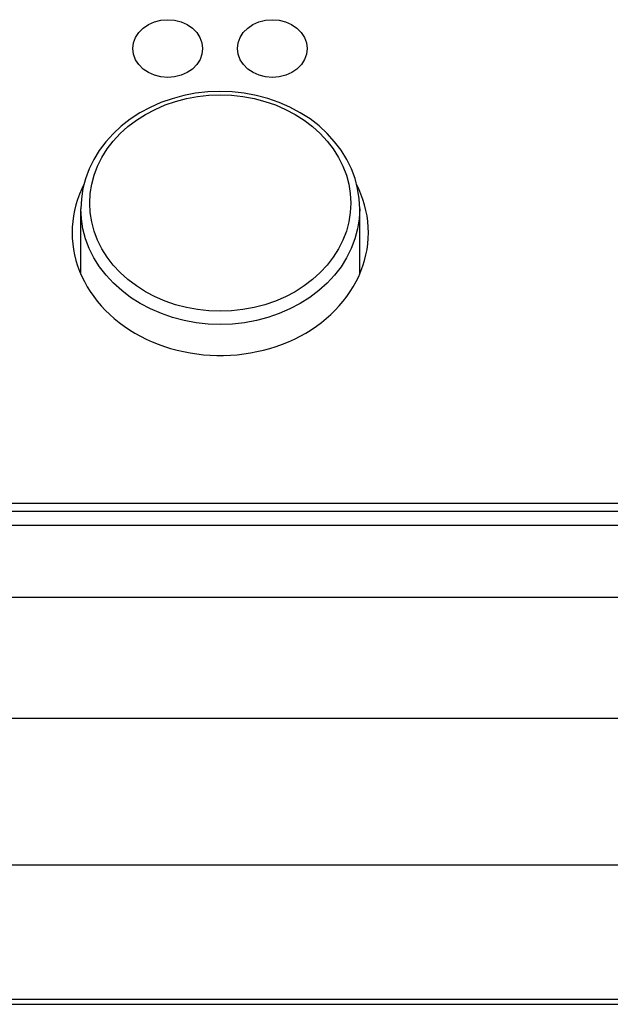
# Model space of a CAD drawing. Units: millimetres. Extents: x -332 to 128, y -115 to 121.
# Drawn here: x 52 to 69, y -115 to -87 of the extents above; entities that cross this region are included whole.
import ezdxf

# ---------------------------------------------------------------- set-up
doc = ezdxf.new("R2010")
doc.units = ezdxf.units.MM
doc.header["$LTSCALE"] = 16.335
for name, color, linetype in [('ASSI', 7, 'CONTINUOUS'), ('CURVE', 7, 'CONTINUOUS'), ('RACCORDO', 7, 'CONTINUOUS')]:
    doc.layers.add(name, color=color, linetype=linetype)

msp = doc.modelspace()

# ---------------------------------------------------------------- linework, layer by layer
at = {"layer": 'ASSI', "color": 7, "linetype": 'CONTINUOUS'}
for p, q in [((89.259, -100.444), (-69.241, -100.444)), ((89.259, -100.668), (-69.241, -100.668)), ((91.009, -103.138), (-104.099, -103.138)), ((91.009, -106.609), (-104.582, -106.609))]:
    msp.add_line(p, q, dxfattribs=at)
for points in [[(53.724, -91.292), (53.663, -91.416), (53.598, -91.568), (53.542, -91.721), (53.494, -91.876), (53.454, -92.034), (53.424, -92.192), (53.402, -92.351), (53.389, -92.511), (53.384, -92.672)], [(61.884, -92.672), (61.88, -92.511), (61.866, -92.351), (61.844, -92.192), (61.814, -92.034), (61.774, -91.876), (61.726, -91.721), (61.67, -91.568), (61.605, -91.416), (61.544, -91.292)], [(53.384, -92.672), (53.389, -92.833), (53.402, -92.992), (53.424, -93.151), (53.454, -93.31), (53.494, -93.467), (53.542, -93.622), (53.598, -93.776), (53.663, -93.927)], [(61.532, -94.075), (61.605, -93.927), (61.67, -93.776), (61.726, -93.622), (61.774, -93.467), (61.814, -93.31), (61.844, -93.151), (61.866, -92.992), (61.88, -92.833), (61.884, -92.672)], [(53.663, -93.927), (53.736, -94.075), (53.817, -94.221), (53.906, -94.363), (54.003, -94.502), (54.107, -94.637), (54.219, -94.769), (54.337, -94.895), (54.463, -95.017), (54.595, -95.135), (54.733, -95.247), (54.877, -95.353), (55.028, -95.455), (55.183, -95.55), (55.344, -95.64), (55.509, -95.723), (55.679, -95.8), (55.852, -95.87), (56.03, -95.934), (56.211, -95.992), (56.394, -96.042), (56.581, -96.085), (56.769, -96.121), (56.96, -96.15), (57.151, -96.172), (57.344, -96.187), (57.537, -96.194), (57.731, -96.194), (57.924, -96.187), (58.117, -96.172), (58.309, -96.15), (58.499, -96.121), (58.687, -96.085), (58.874, -96.042), (59.057, -95.992), (59.238, -95.934), (59.416, -95.87), (59.589, -95.8), (59.759, -95.723), (59.924, -95.64), (60.085, -95.55), (60.24, -95.455), (60.391, -95.353), (60.535, -95.247), (60.673, -95.135), (60.805, -95.017), (60.931, -94.895), (61.049, -94.769), (61.161, -94.637), (61.265, -94.502), (61.362, -94.363), (61.451, -94.221), (61.532, -94.075)]]:
    msp.add_lwpolyline(points, dxfattribs=at)
at = {"layer": 'CURVE', "color": 253, "linetype": 'CONTINUOUS'}
for points in [[(55.128, -87.391), (55.147, -87.23), (55.204, -87.075), (55.295, -86.932), (55.421, -86.805), (55.572, -86.702), (55.744, -86.626), (55.931, -86.578), (56.128, -86.562), (56.322, -86.578), (56.509, -86.624), (56.682, -86.7), (56.835, -86.805), (56.959, -86.93), (57.051, -87.072), (57.108, -87.227), (57.128, -87.391)], [(58.128, -87.391), (58.147, -87.23), (58.204, -87.075), (58.295, -86.932), (58.421, -86.805), (58.572, -86.702), (58.744, -86.626), (58.931, -86.578), (59.128, -86.562), (59.322, -86.578), (59.509, -86.624), (59.682, -86.7), (59.835, -86.805), (59.959, -86.93), (60.051, -87.072), (60.108, -87.227), (60.128, -87.391)], [(57.128, -87.391), (57.109, -87.552), (57.053, -87.707), (56.961, -87.85), (56.835, -87.977), (56.685, -88.08), (56.513, -88.156), (56.326, -88.204), (56.128, -88.22), (55.934, -88.204), (55.747, -88.157), (55.575, -88.081), (55.421, -87.977), (55.297, -87.852), (55.205, -87.71), (55.148, -87.555), (55.128, -87.391)], [(60.128, -87.391), (60.109, -87.552), (60.053, -87.707), (59.961, -87.85), (59.835, -87.977), (59.685, -88.08), (59.513, -88.156), (59.326, -88.204), (59.128, -88.22), (58.934, -88.204), (58.747, -88.157), (58.575, -88.081), (58.421, -87.977), (58.297, -87.852), (58.205, -87.71), (58.148, -87.555), (58.128, -87.391)]]:
    msp.add_lwpolyline(points, dxfattribs=at)
at = {"layer": 'RACCORDO', "color": 7, "linetype": 'CONTINUOUS'}
for p, q in [((53.634, -93.859), (53.634, -91.989)), ((61.634, -93.859), (61.634, -91.989)), ((89.259, -100.444), (-69.241, -100.444)), ((89.259, -100.668), (-69.241, -100.668)), ((-69.491, -101.066), (89.509, -101.066)), ((-130.991, -110.803), (91.009, -110.803)), ((-129.617, -114.807), (89.636, -114.807))]:
    msp.add_line(p, q, dxfattribs=at)
at = {"layer": 'RACCORDO', "color": 253, "linetype": 'CONTINUOUS'}
msp.add_line((-129.623, -114.662), (89.642, -114.662), dxfattribs=at)
at = {"layer": 'RACCORDO', "color": 7, "linetype": 'CONTINUOUS'}
msp.add_lwpolyline([(61.634, -91.989), (61.619, -91.697), (61.574, -91.408), (61.5, -91.122), (61.396, -90.842), (61.263, -90.57), (61.102, -90.309), (60.915, -90.061), (60.703, -89.827), (60.467, -89.61), (60.209, -89.41), (59.93, -89.23), (59.634, -89.071), (59.323, -88.935), (58.999, -88.823), (58.664, -88.735), (58.322, -88.671), (57.974, -88.633), (57.625, -88.621), (57.275, -88.635), (56.928, -88.674), (56.586, -88.738), (56.253, -88.828), (55.931, -88.941), (55.621, -89.078), (55.327, -89.237), (55.05, -89.417), (54.794, -89.616), (54.56, -89.833), (54.349, -90.066), (54.163, -90.313), (54.004, -90.573), (53.872, -90.844), (53.768, -91.123), (53.694, -91.408), (53.649, -91.698), (53.634, -91.989)], dxfattribs=at)
at = {"layer": 'RACCORDO', "color": 253, "linetype": 'CONTINUOUS'}
for points in [[(53.889, -91.823), (53.903, -91.552), (53.946, -91.284), (54.017, -91.019), (54.115, -90.761), (54.24, -90.511), (54.391, -90.271), (54.566, -90.042), (54.765, -89.827), (54.986, -89.627), (55.227, -89.444), (55.486, -89.28), (55.762, -89.134), (56.051, -89.009), (56.353, -88.905), (56.665, -88.824), (56.984, -88.765), (57.308, -88.73), (57.634, -88.718), (57.96, -88.73), (58.284, -88.765), (58.603, -88.824), (58.915, -88.905), (59.217, -89.009), (59.506, -89.134), (59.782, -89.28), (60.041, -89.444), (60.282, -89.627), (60.503, -89.827), (60.702, -90.042), (60.877, -90.27), (61.028, -90.511), (61.153, -90.761), (61.251, -91.019), (61.322, -91.284), (61.365, -91.552), (61.379, -91.823)], [(61.634, -91.989), (61.619, -92.278), (61.573, -92.565), (61.498, -92.847), (61.393, -93.123), (61.259, -93.39), (61.098, -93.647), (60.911, -93.891), (60.698, -94.12), (60.462, -94.334), (60.205, -94.529), (59.928, -94.705), (59.634, -94.861), (59.325, -94.994), (59.002, -95.105), (58.669, -95.192), (58.329, -95.254), (57.983, -95.292), (57.634, -95.305), (57.285, -95.292), (56.939, -95.254), (56.599, -95.192), (56.266, -95.105), (55.944, -94.994), (55.634, -94.861), (55.34, -94.705), (55.063, -94.529), (54.806, -94.334), (54.57, -94.12), (54.357, -93.891), (54.17, -93.647), (54.009, -93.39), (53.875, -93.123), (53.77, -92.847), (53.695, -92.565), (53.649, -92.278), (53.634, -91.989)], [(61.379, -91.823), (61.365, -92.093), (61.322, -92.362), (61.251, -92.626), (61.153, -92.885), (61.028, -93.135), (60.877, -93.375), (60.702, -93.604), (60.503, -93.818), (60.282, -94.018), (60.041, -94.201), (59.782, -94.366), (59.507, -94.512), (59.217, -94.637), (58.915, -94.74), (58.603, -94.822), (58.284, -94.88), (57.961, -94.916), (57.634, -94.927), (57.308, -94.916), (56.984, -94.88), (56.665, -94.822), (56.353, -94.74), (56.051, -94.637), (55.762, -94.512), (55.486, -94.366), (55.227, -94.201), (54.986, -94.018), (54.765, -93.818), (54.566, -93.604), (54.391, -93.375), (54.24, -93.135), (54.115, -92.885), (54.017, -92.626), (53.946, -92.362), (53.903, -92.093), (53.889, -91.823)]]:
    msp.add_lwpolyline(points, dxfattribs=at)

doc.saveas('drawing.dxf')
